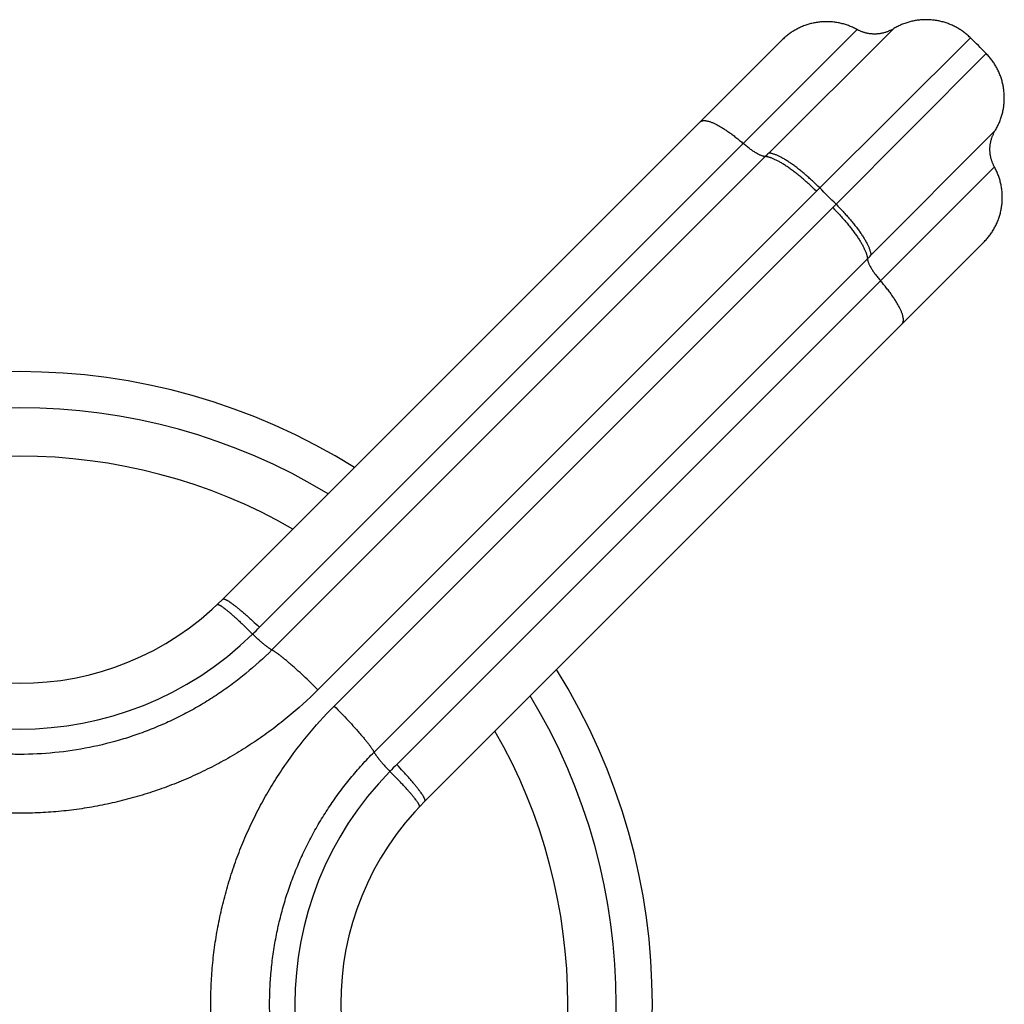
# Model space of a CAD drawing. Units: inches. Extents: x 0 to 11, y 0 to 8.5.
# Drawn here: x 5.1 to 5.4, y 3.4 to 3.7 of the extents above; entities that cross this region are included whole.
import ezdxf

# ---------------------------------------------------------------- set-up
doc = ezdxf.new("R2010")
doc.units = ezdxf.units.IN
doc.header["$LTSCALE"] = 0.605
doc.header["$MEASUREMENT"] = 0
doc.layers.get('0').update_dxf_attribs({"linetype": 'CONTINUOUS'})

msp = doc.modelspace()

# ---------------------------------------------------------------- linework, layer by layer
at = {"color": 7, "linetype": 'CONTINUOUS'}
for p, q in [((5.1858505994, 3.4989686382), (5.3511647549, 3.6642828404)), ((5.3611786086, 3.6644839135), (5.3267124896, 3.6301294665)), ((5.1757413866, 3.5067460128), (5.3303323296, 3.6613369558)), ((5.3825178575, 3.6619905403), (5.3408248648, 3.6204654536)), ((5.3453222632, 3.6159680552), (5.3868472646, 3.6576609374)), ((5.354986276, 3.60185568), (5.3893406893, 3.6363217434)), ((5.3257391507, 3.6291579419), (5.1892634869, 3.4926822747)), ((5.389139644, 3.626307956), (5.2238254478, 3.46099379)), ((5.339903624, 3.6195495944), (5.2020167375, 3.4816627636)), ((5.2065198183, 3.477160215), (5.3444064042, 3.6150468147)), ((5.3861937824, 3.6054755371), (5.2316028223, 3.4508845771)), ((5.3274039226, 3.59804432), (5.3330807362, 3.6037219397)), ((5.2175390838, 3.4644066784), (5.3540147515, 3.6008823412))]:
    msp.add_line(p, q, dxfattribs=at)
for points in [[(5.3509992849, 3.6643729759), (5.3507316926, 3.6645140042), (5.3504617028, 3.6646503863), (5.3501893962, 3.6647820816), (5.3499148541, 3.6649090506), (5.3496381585, 3.6650312555), (5.3493593921, 3.6651486598), (5.3490786382, 3.6652612283), (5.3487959806, 3.6653689275), (5.3485115039, 3.6654717251), (5.3482252929, 3.6655695905), (5.3479374332, 3.6656624945), (5.3476480109, 3.6657504092), (5.3473571123, 3.6658333084), (5.3470648244, 3.6659111673), (5.3467712345, 3.6659839627), (5.3464764303, 3.6660516729), (5.3461804999, 3.6661142775), (5.3458835317, 3.666171758), (5.3455856145, 3.666224097), (5.3452868371, 3.6662712791), (5.344987289, 3.6663132901), (5.3446870596, 3.6663501174), (5.3443862385, 3.6663817501), (5.3440849157, 3.6664081787), (5.3437831812, 3.6664293953), (5.3434811251, 3.6664453935), (5.3431788377, 3.6664561687), (5.3428764093, 3.6664617175), (5.3425739302, 3.6664620384), (5.3422714907, 3.6664571311), (5.3419691814, 3.6664469973), (5.3416670924, 3.6664316399), (5.341365314, 3.6664110635), (5.3410639365, 3.6663852743), (5.3407630497, 3.6663542799), (5.3404627436, 3.6663180897), (5.340163108, 3.6662767144), (5.3398642323, 3.6662301664), (5.3395662058, 3.6661784596), (5.3392691177, 3.6661216095), (5.3389730565, 3.666059633), (5.3386781108, 3.6659925487), (5.3383843687, 3.6659203766), (5.338091918, 3.6658431383), (5.337800846, 3.6657608569), (5.3375112396, 3.6656735568), (5.3372231855, 3.6655812643), (5.3369367696, 3.6654840069), (5.3366520775, 3.6653818136), (5.3363691943, 3.665274715), (5.3360882045, 3.665162743), (5.335809192, 3.6650459312), (5.3355322402, 3.6649243144), (5.3352574318, 3.664797929), (5.334984849, 3.6646668127), (5.3347145731, 3.6645310047), (5.3344466849, 3.6643905456), (5.3341812645, 3.6642454773), (5.333918391, 3.6640958431), (5.3336581432, 3.6639416879), (5.3334005986, 3.6637830575), (5.3331458344, 3.6636199995), (5.3328939264, 3.6634525626), (5.3326449501, 3.6632807966), (5.3323989798, 3.6631047531), (5.332156089, 3.6629244845), (5.3319163503, 3.6627400447), (5.3316798352, 3.6625514889), (5.3314466144, 3.6623588733), (5.3312167577, 3.6621622556), (5.3309903336, 3.6619616943), (5.3307674098, 3.6617572496), (5.330548053, 3.6615489823), (5.3303323286, 3.6613369548)], [(5.3825177859, 3.6619904676), (5.3823921723, 3.6621128144), (5.3821747195, 3.6623189363), (5.3819537696, 3.662521305), (5.3817293875, 3.6627198613), (5.3815016389, 3.6629145469), (5.3812705906, 3.6631053048), (5.3810363102, 3.6632920791), (5.3807988666, 3.6634748151), (5.3805583292, 3.6636534591), (5.3803147687, 3.6638279588), (5.3800682563, 3.663998263), (5.3798188644, 3.6641643219), (5.379566666, 3.6643260867), (5.3793117351, 3.66448351), (5.3790541464, 3.6646365457), (5.3787939755, 3.664785149), (5.3785312985, 3.6649292762), (5.3782661925, 3.6650688851), (5.3779987352, 3.6652039348), (5.377729005, 3.6653343857), (5.377457081, 3.6654601996), (5.3771830428, 3.6655813395), (5.3769069708, 3.6656977701), (5.376628946, 3.665809457), (5.3763490498, 3.6659163677), (5.3760673643, 3.6660184708), (5.375783972, 3.6661157362), (5.375498956, 3.6662081356), (5.3752124, 3.6662956419), (5.3749243877, 3.6663782293), (5.3746350038, 3.6664558738), (5.374344333, 3.6665285524), (5.3740524605, 3.666596244), (5.3737594719, 3.6666589286), (5.373465453, 3.666716588), (5.3731704901, 3.6667692051), (5.3728746696, 3.6668167646), (5.3725780783, 3.6668592526), (5.372280803, 3.6668966565), (5.3719829309, 3.6669289655), (5.3716845494, 3.66695617), (5.3713857458, 3.6669782621), (5.3710866079, 3.6669952352), (5.3707872232, 3.6670070846), (5.3704876796, 3.6670138065), (5.3701880648, 3.6670153991), (5.3698884666, 3.667011862), (5.369588973, 3.6670031961), (5.3692896716, 3.666989404), (5.3689906502, 3.6669704897), (5.3686919965, 3.6669464589), (5.3683937979, 3.6669173184), (5.368096142, 3.6668830769), (5.3677991159, 3.6668437444), (5.3675028068, 3.6667993325), (5.3672073016, 3.6667498541), (5.3669126868, 3.6666953238), (5.366619049, 3.6666357575), (5.3663264742, 3.6665711728), (5.366035048, 3.6665015886), (5.365744856, 3.6664270253), (5.3654559831, 3.6663475046), (5.3651685138, 3.66626305), (5.3648825323, 3.6661736861), (5.3645981226, 3.666079439), (5.3643153683, 3.6659803366), (5.3640343519, 3.6658764078), (5.3637551562, 3.6657676831), (5.3634778642, 3.665654195), (5.3632025572, 3.6655359768), (5.3629293158, 3.6654130632), (5.3626582215, 3.665285491), (5.3623893537, 3.6651532976), (5.3621227911, 3.6650165221), (5.3618586132, 3.6648752054), (5.3615968978, 3.6647293893), (5.3613377209, 3.6645791166), (5.3610970721, 3.6644350558)], [(5.3610970721, 3.6644350558), (5.3609287362, 3.6643374712), (5.3607585262, 3.6642431763), (5.3605865084, 3.6641522084), (5.3604127476, 3.6640646021), (5.3602373094, 3.6639803911), (5.3600602621, 3.6638996082), (5.3598816726, 3.6638222844), (5.3597016084, 3.6637484491), (5.3595201395, 3.6636781312), (5.3593373347, 3.6636113575), (5.3591532631, 3.6635481534), (5.3589679964, 3.6634885435), (5.3587816051, 3.6634325505), (5.3585941593, 3.6633801955), (5.3584057313, 3.6633314986), (5.3582163929, 3.6632864783), (5.3580262153, 3.6632451515), (5.3578352702, 3.6632075336), (5.35764363, 3.6631736389), (5.3574513672, 3.6631434802), (5.357258554, 3.6631170687), (5.3570652636, 3.6630944145), (5.3568715691, 3.6630755262), (5.3566775434, 3.6630604108), (5.35648326, 3.6630490741), (5.3562887926, 3.6630415205), (5.3560942147, 3.6630377527), (5.3558996002, 3.6630377723), (5.3557050227, 3.6630415791), (5.355510556, 3.6630491719), (5.3553162739, 3.6630605477), (5.3551222499, 3.6630757023), (5.3549285577, 3.6630946298), (5.3547352706, 3.6631173231), (5.3545424618, 3.6631437736), (5.3543502043, 3.6631739713), (5.3541585711, 3.6632079047), (5.3539676346, 3.663245561), (5.3537774672, 3.6632869259), (5.3535881409, 3.6633319837), (5.3533997274, 3.6633807174), (5.3532122979, 3.6634331086), (5.3530259236, 3.6634891373), (5.352840675, 3.6635487823), (5.3526566222, 3.6636120211), (5.352473835, 3.6636788297), (5.3522923825, 3.6637491829), (5.3521123335, 3.6638230539), (5.3519337561, 3.6639004148), (5.3517567181, 3.6639812363), (5.3515812864, 3.6640654878), (5.3514075275, 3.6641531375), (5.3512355071, 3.664244152), (5.3509992849, 3.6643729759)], [(5.3894359171, 3.6364810139), (5.3895861854, 3.636740192), (5.3897319967, 3.6370019081), (5.3898733084, 3.637266086), (5.3900100786, 3.6375326478), (5.3901422664, 3.6378015144), (5.390269833, 3.638072607), (5.3903927409, 3.6383458462), (5.3905109534, 3.6386211508), (5.3906244358, 3.63889844), (5.3907331548, 3.6391776326), (5.3908370781, 3.6394586458), (5.390936175, 3.6397413969), (5.3910304167, 3.6400258032), (5.3911197754, 3.6403117812), (5.391204225, 3.6405992469), (5.3912837406, 3.6408881162), (5.3913582991, 3.6411783046), (5.3914278786, 3.641469727), (5.3914924587, 3.641762298), (5.3915520204, 3.6420559319), (5.3916065463, 3.6423505426), (5.3916560205, 3.6426460437), (5.3917004283, 3.6429423486), (5.3917397568, 3.6432393705), (5.3917739945, 3.6435370222), (5.3918031312, 3.6438352164), (5.3918271585, 3.6441338658), (5.3918460693, 3.6444328828), (5.3918598581, 3.6447321797), (5.3918685208, 3.6450316689), (5.391872055, 3.6453312626), (5.3918704594, 3.6456308729), (5.3918637347, 3.645930412), (5.3918518827, 3.6462297922), (5.3918349071, 3.6465289256), (5.3918128126, 3.6468277246), (5.3917856059, 3.6471261016), (5.3917532948, 3.6474239691), (5.3917158889, 3.6477212399), (5.3916733991, 3.6480178267), (5.3916258379, 3.6483136427), (5.3915732192, 3.6486086011), (5.3915155584, 3.6489026154), (5.3914528724, 3.6491955996), (5.3913851797, 3.6494874676), (5.3913125, 3.6497781341), (5.3912348546, 3.6500675136), (5.3911522664, 3.6503555215), (5.3910647594, 3.6506420733), (5.3909723595, 3.650927085), (5.3908750935, 3.6512104731), (5.3907729902, 3.6514921544), (5.3906660793, 3.6517720465), (5.3905543922, 3.6520500672), (5.3904379617, 3.6523261352), (5.3903168219, 3.6526001694), (5.3901910083, 3.6528720895), (5.3900605578, 3.6531418159), (5.3899255085, 3.6534092694), (5.3897859002, 3.6536743717), (5.3896417737, 3.653937045), (5.3894931712, 3.6541972124), (5.3893401364, 3.6544547976), (5.3891827141, 3.654709725), (5.3890209504, 3.65496192), (5.3888548927, 3.6552113087), (5.3886845897, 3.6554578179), (5.3885100914, 3.6557013753), (5.3883314489, 3.6559419096), (5.3881487145, 3.6561793503), (5.3879619418, 3.6564136278), (5.3877711856, 3.6566446733), (5.3875765018, 3.6568724193), (5.3873779474, 3.6570967988), (5.3871755806, 3.6573177461), (5.3869694609, 3.6575351966), (5.3868471197, 3.6576608043)], [(5.3891009566, 3.6263787066), (5.3890099422, 3.6265507271), (5.3889222928, 3.6267244862), (5.3888380414, 3.6268999181), (5.38875722, 3.6270769563), (5.3886798593, 3.6272555338), (5.3886059884, 3.6274355829), (5.3885356354, 3.6276170356), (5.388468827, 3.627799823), (5.3884055883, 3.6279838759), (5.3883459435, 3.6281691247), (5.388289915, 3.6283554992), (5.388237524, 3.6285429287), (5.3881887905, 3.6287313424), (5.3881437329, 3.6289206689), (5.3881023682, 3.6291108364), (5.3880647121, 3.629301773), (5.3880307789, 3.6294934064), (5.3880005814, 3.629685664), (5.3879741311, 3.6298784729), (5.387951438, 3.6300717601), (5.3879325107, 3.6302654525), (5.3879173564, 3.6304594766), (5.3879059808, 3.6306537588), (5.3878983883, 3.6308482255), (5.3878945816, 3.6310428031), (5.3878945623, 3.6312374177), (5.3878983304, 3.6314319957), (5.3879058843, 3.6316264632), (5.3879172212, 3.6318207467), (5.3879323368, 3.6320147724), (5.3879512254, 3.632208467), (5.3879738799, 3.6324017575), (5.3880002916, 3.6325945707), (5.3880304506, 3.6327868336), (5.3880643455, 3.6329784738), (5.3881019637, 3.633169419), (5.3881432908, 3.6333595966), (5.3881883114, 3.633548935), (5.3882370086, 3.6337373631), (5.3882893638, 3.6339248088), (5.3883453571, 3.6341112002), (5.3884049673, 3.6342964669), (5.3884681717, 3.6344805384), (5.3885349457, 3.6346633433), (5.3886052639, 3.6348448121), (5.3886790995, 3.6350248763), (5.3887564236, 3.6352034658), (5.3888372067, 3.6353805131), (5.3889214181, 3.6355559511), (5.3890090246, 3.6357297119), (5.3890999928, 3.6359017297), (5.389194288, 3.6360719396), (5.389291873, 3.6362402755), (5.3894359171, 3.6364810139)], [(5.3861937793, 3.6054755341), (5.3864058077, 3.6056912594), (5.3866140758, 3.6059106171), (5.3868185215, 3.6061335418), (5.3870190836, 3.6063599668), (5.3872157022, 3.6065898245), (5.3874083186, 3.6068230462), (5.3875968752, 3.6070595623), (5.3877813158, 3.607299302), (5.3879615852, 3.6075421938), (5.3881376295, 3.607788165), (5.3883093962, 3.6080371423), (5.3884768339, 3.6082890512), (5.3886398926, 3.6085438164), (5.3887985236, 3.6088013619), (5.3889526796, 3.6090616107), (5.3891023143, 3.6093244851), (5.3892473833, 3.6095899065), (5.389387843, 3.6098577956), (5.3895236516, 3.6101280724), (5.3896547685, 3.6104006562), (5.3897811545, 3.6106754654), (5.3899027718, 3.6109524181), (5.3900195841, 3.6112314315), (5.3901315566, 3.6115124222), (5.3902386557, 3.6117953062), (5.3903408494, 3.6120799991), (5.3904381073, 3.6123664158), (5.3905304002, 3.6126544707), (5.3906177007, 3.6129440779), (5.3906999825, 3.6132351506), (5.3907772212, 3.6135276021), (5.3908493937, 3.6138213449), (5.3909164783, 3.6141162913), (5.3909784551, 3.6144123531), (5.3910353056, 3.6147094419), (5.3910870126, 3.615007469), (5.3911335609, 3.6153063453), (5.3911749365, 3.6156059815), (5.391211127, 3.6159062881), (5.3912421216, 3.6162071753), (5.3912679111, 3.6165085534), (5.3912884878, 3.6168103322), (5.3913038454, 3.6171124216), (5.3913139795, 3.6174147314), (5.3913188869, 3.6177171712), (5.3913185663, 3.6180196506), (5.3913130177, 3.6183220794), (5.3913022427, 3.6186243671), (5.3912862447, 3.6189264234), (5.3912650283, 3.6192281582), (5.3912385999, 3.6195294811), (5.3912069674, 3.6198303024), (5.3911701403, 3.6201305319), (5.3911281295, 3.6204300802), (5.3910809477, 3.6207288576), (5.3910286088, 3.6210267749), (5.3909711286, 3.6213237431), (5.3909085242, 3.6216196735), (5.3908408142, 3.6219144777), (5.3907680191, 3.6222080676), (5.3906901604, 3.6225003554), (5.3906072614, 3.6227912539), (5.390519347, 3.6230806762), (5.3904264433, 3.6233685357), (5.3903285782, 3.6236547465), (5.3902257808, 3.6239392231), (5.3901180819, 3.6242218805), (5.3900055137, 3.6245026342), (5.3898881098, 3.6247814004), (5.3897659052, 3.6250580957), (5.3896389365, 3.6253326376), (5.3895072415, 3.6256049439), (5.3893708598, 3.6258749334), (5.3892298319, 3.6261425254), (5.3891009566, 3.6263787066)], [(5.339903624, 3.6195495944), (5.3342463786, 3.6138913516), (5.3285786485, 3.6082238262)], [(5.3172141931, 3.5968602773), (5.3115185463, 3.5911641668), (5.3058138483, 3.5854598322)], [(5.3103169233, 3.5809573204), (5.3160212156, 3.586661976), (5.3217172814, 3.5923575783)], [(5.3001009075, 3.579747006), (5.2943801957, 3.5740256806), (5.2886512415, 3.5682972254)], [(5.2194000313, 3.4990460152), (5.2136018855, 3.4932546306), (5.2078065108, 3.4874609566), (5.2020167375, 3.4816627636)], [(5.2065198183, 3.477160215), (5.2123181097, 3.4829500692), (5.2181118643, 3.4887455103), (5.2239033113, 3.4945437085)]]:
    msp.add_lwpolyline(points, dxfattribs=at)
for centre, radius, start, end in [((5.1195263975, 3.394669588), 0.375, 44.5322433734, 45.4677546829), ((5.8143217857, 3.1406084642), 0.6909367824, 134.8879038325, 135.0019485388), ((5.4983163241, 3.4611273279), 0.2240361534, 134.6660507847, 134.9982700298), ((5.1195263975, 3.394669588), 0.316159429, 44.4236713699, 45.5763286048), ((5.1859802877, 3.7734633639), 0.2240415976, 315.0017300921, 315.3339411751), ((4.8663404962, 4.0885914578), 0.689700236, 314.9979478733, 315.1121970309), ((5.1195263975, 3.394669588), 0.175, 58.044957846, 121.954881498), ((5.1195263975, 3.394669588), 0.165, 58.8508762097, 121.1490898698), ((5.1195263975, 3.394669588), 0.151625, 60.1005400282, 119.8994905072), ((5.1195263975, 3.5629610019), 0.0795, 225, 315), ((5.1195263733, 3.5628203245), 0.0920397315, 225.5895697819, 314.4104515382), ((4.9922832211, 3.6925344247), 0.2737444861, 314.4360724471, 315.0002355934), ((5.1195263975, 3.394669588), 0.175, 328.045118502, 31.955042154), ((5.1195263975, 3.394669588), 0.165, 328.8509101302, 31.1491237903), ((5.1195263975, 3.394669588), 0.151625, 330.1005094928, 29.8994599718), ((5.2876764302, 3.3946695549), 0.0920391158, 135.5892377235, 224.4107328209), ((5.4175534034, 3.2672655413), 0.2739729095, 134.9999566527, 135.5636494374), ((5.2878178114, 3.394669588), 0.0795, 135, 225)]:
    msp.add_arc(centre, radius, start, end, dxfattribs=at)
for points, knots in [([(5.3077186988, 3.638723325), (5.3077607203, 3.638765343), (5.3078527973, 3.6388436265), (5.3080103369, 3.6389395553), (5.3081874556, 3.639014472), (5.3083836286, 3.6390683739), (5.3085984865, 3.6391013734), (5.3088316929, 3.6391135511), (5.3090829209, 3.6391049862), (5.309351822, 3.6390757464), (5.3096380116, 3.6390259007), (5.3099410683, 3.6389555419), (5.3102605321, 3.6388647825), (5.3105959069, 3.6387537631), (5.3109466706, 3.6386226642), (5.3114468857, 3.6384160628), (5.31210611, 3.6381070218), (5.3129300566, 3.6376693692), (5.3138005177, 3.6371586836), (5.3147118712, 3.6365782137), (5.3156582359, 3.6359316415), (5.316633481, 3.6352231113), (5.3176312809, 3.6344571816), (5.3186451609, 3.6336387975), (5.319319251, 3.6330686654), (5.3196578954, 3.6327759193)], [0, 0, 0, 0, 0.0128039957, 0.0259100242, 0.0395956724, 0.0541040232, 0.0696341173, 0.0863425113, 0.1043482545, 0.1237389605, 0.144576846, 0.1669033657, 0.1907436097, 0.2161092386, 0.2430007097, 0.2714095108, 0.3327005777, 0.3997829866, 0.4723660317, 0.5500925832, 0.6325508053, 0.7192829356, 0.8097926192, 0.9035496339, 1, 1, 1, 1]), ([(5.3257390863, 3.6291579328), (5.3256578101, 3.6291621413), (5.3254861294, 3.6291820633), (5.3252184806, 3.6292394339), (5.3249276014, 3.6293256666), (5.3246146065, 3.6294404329), (5.3242806622, 3.6295833126), (5.323927078, 3.6297537622), (5.3235552522, 3.6299511238), (5.3231666718, 3.6301746248), (5.3227628918, 3.630423378), (5.3221940674, 3.6307955136), (5.321458154, 3.631317526), (5.3205597721, 3.6320129901), (5.3199604143, 3.6325137517), (5.3196575397, 3.6327755785)], [0, 0, 0, 0, 0.0340955034, 0.0722350121, 0.1145531155, 0.1610921172, 0.2118228333, 0.2666632842, 0.3254889568, 0.3881407758, 0.4544305782, 0.524145292, 0.6728823842, 0.8322740406, 1, 1, 1, 1]), ([(5.3399036239, 3.6195495943), (5.3392379966, 3.6202143691), (5.3382245601, 3.6211864858), (5.3368438934, 3.6224301747), (5.3358137175, 3.6233187012), (5.3347902431, 3.6241620558), (5.3337801603, 3.6249547378), (5.3327900882, 3.6256915799), (5.3318265078, 3.6263677914), (5.3308957208, 3.6269789937), (5.3300038065, 3.6275212456), (5.3291565568, 3.6279910998), (5.3283594776, 3.6283855596), (5.3277248908, 3.6286565134), (5.3272462199, 3.6288312997), (5.3269128185, 3.6289384209), (5.3265955982, 3.6290250694), (5.3262950362, 3.6290911019), (5.3260116211, 3.629136405), (5.3258278414, 3.6291533362), (5.3257391408, 3.6291579318)], [0, 0, 0, 0, 0.1627226551, 0.2428164082, 0.321407486, 0.3980190404, 0.47219017, 0.5434801461, 0.6114729452, 0.6757820598, 0.7360558853, 0.7919844132, 0.8433077654, 0.8898278009, 0.911249331, 0.931433782, 0.9503833234, 0.9681095482, 0.9846365423, 1, 1, 1, 1]), ([(5.3408248648, 3.6204654536), (5.3401626556, 3.6211340757), (5.3391541729, 3.6221118948), (5.3377797095, 3.6233630368), (5.336754043, 3.6242568382), (5.3357348753, 3.625105197), (5.3347288747, 3.6259025752), (5.3337426392, 3.6266437701), (5.3327826304, 3.6273239588), (5.3318551324, 3.6279387332), (5.3309662079, 3.6284841258), (5.3301216336, 3.6289566669), (5.329326902, 3.6293533403), (5.328694004, 3.6296257822), (5.3282165115, 3.6298014864), (5.3278838971, 3.6299091427), (5.3275673744, 3.6299961972), (5.3272674194, 3.6300625055), (5.3269845198, 3.6301079531), (5.3268010477, 3.6301248913), (5.3267124897, 3.6301294664)], [0, 0, 0, 0, 0.1628579531, 0.2430042339, 0.3216371263, 0.3982794731, 0.4724701983, 0.5437685545, 0.6117586838, 0.6760544633, 0.7363049411, 0.7922011035, 0.843484518, 0.8899591147, 0.9113568066, 0.9315172668, 0.9504432581, 0.9681470967, 0.9846537528, 1, 1, 1, 1]), ([(5.3444064042, 3.6150468147), (5.3450711858, 3.614381183), (5.3460433122, 3.6133677397), (5.347287013, 3.6119870634), (5.3481755472, 3.6109568808), (5.3490189085, 3.6099333999), (5.3498115958, 3.6089233112), (5.3505484418, 3.6079332338), (5.3512246557, 3.6069696488), (5.3518358587, 3.6060388583), (5.3523781097, 3.6051469414), (5.3528479612, 3.6042996903), (5.3532424165, 3.6035026108), (5.3535133651, 3.6028680245), (5.3536881462, 3.6023893548), (5.353795263, 3.6020559548), (5.3538819067, 3.6017387362), (5.353947934, 3.6014381764), (5.3539932313, 3.6011547637), (5.3540101583, 3.6009709859), (5.3540147516, 3.6008822863)], [0, 0, 0, 0, 0.1627235049, 0.2428176397, 0.321409056, 0.3980208959, 0.4721922488, 0.5434823776, 0.611475252, 0.675784359, 0.7360580899, 0.7919864345, 0.8433095159, 0.8898291981, 0.9112505238, 0.9314347544, 0.950384062, 0.9681100432, 0.9846367894, 1, 1, 1, 1]), ([(5.3453222605, 3.6159680525), (5.3459908823, 3.6153058437), (5.3469687009, 3.6142973616), (5.3482198422, 3.6129228991), (5.3491136432, 3.6118972331), (5.3499620018, 3.610878066), (5.3507593797, 3.6098720659), (5.3515005745, 3.6088858308), (5.3521807632, 3.6079258224), (5.3527955376, 3.6069983247), (5.3533409303, 3.6061094005), (5.3538134716, 3.6052648263), (5.3542101453, 3.6044700948), (5.3544825876, 3.6038371969), (5.3546582921, 3.6033597043), (5.3547659487, 3.6030270899), (5.3548530034, 3.6027105671), (5.354919312, 3.602410612), (5.35496476, 3.6021277123), (5.3549816984, 3.60194424), (5.3549862736, 3.601855682)], [0, 0, 0, 0, 0.1628578999, 0.2430041573, 0.3216370293, 0.3982793592, 0.4724700718, 0.5437684199, 0.611758546, 0.6760543273, 0.7363048121, 0.7922009864, 0.8434844176, 0.8899590352, 0.911356739, 0.9315172119, 0.9504432165, 0.9681470688, 0.9846537389, 1, 1, 1, 1]), ([(5.3540147515, 3.6008823412), (5.3540189627, 3.6008010631), (5.3540388898, 3.6006293789), (5.3540962672, 3.6003617253), (5.3541825063, 3.6000708419), (5.3542972787, 3.5997578433), (5.354440164, 3.5994238959), (5.3546106186, 3.5990703091), (5.3548079848, 3.5986984812), (5.3550314899, 3.5983098993), (5.3552802464, 3.5979061183), (5.3556523858, 3.5973372937), (5.3561744012, 3.596601381), (5.3568698674, 3.595703001), (5.3573706294, 3.5951036447), (5.3576324561, 3.5948007711)], [0, 0, 0, 0, 0.0340961523, 0.0722362855, 0.1145549558, 0.1610944477, 0.211825561, 0.2666663062, 0.3254921632, 0.3881440532, 0.4544338116, 0.5241483674, 0.6728848146, 0.8322754254, 1, 1, 1, 1]), ([(5.3635801348, 3.5828618896), (5.3636221394, 3.5829038912), (5.3637003965, 3.5829959291), (5.3637962853, 3.583153412), (5.3638711618, 3.583330475), (5.3639250237, 3.5835265936), (5.3639579836, 3.5837413983), (5.3639701223, 3.5839745531), (5.3639615192, 3.5842257311), (5.363932242, 3.584494584), (5.3638823598, 3.5847807276), (5.3638119655, 3.5850837403), (5.3637211715, 3.5854031625), (5.3636101188, 3.5857384979), (5.3634789876, 3.5860892247), (5.3632723429, 3.5865893953), (5.3629632519, 3.5872485698), (5.3625255486, 3.588072466), (5.3620148192, 3.5889428881), (5.361434313, 3.5898542143), (5.3607877124, 3.5908005638), (5.3600791625, 3.5917758056), (5.3593132222, 3.5927736145), (5.358494837, 3.5937875158), (5.3579247113, 3.5944616276), (5.3576319698, 3.5948002849)], [0, 0, 0, 0, 0.0127994891, 0.025901086, 0.0395825257, 0.0540869954, 0.0696135986, 0.0863189215, 0.1043220192, 0.1237104971, 0.1445465568, 0.1668716339, 0.1907107989, 0.2160756929, 0.2429667542, 0.271375453, 0.3326671748, 0.3997512757, 0.4723369321, 0.5500669046, 0.6325292532, 0.7192661144, 0.8097810333, 0.9035436877, 1, 1, 1, 1]), ([(5.1741791143, 3.5052259991), (5.1741866715, 3.5052331529), (5.1742039435, 3.5052460437), (5.1742344953, 3.5052596809), (5.1742697734, 3.5052679283), (5.1743097086, 3.5052708991), (5.1743543216, 3.5052686909), (5.1744238296, 3.5052582983), (5.174522785, 3.505230832), (5.1746544421, 3.5051794), (5.1748047144, 3.5051077413), (5.1749734136, 3.5050159122), (5.1751603243, 3.5049039705), (5.1753651541, 3.5047720554), (5.1755875797, 3.5046203483), (5.1758272441, 3.5044490779), (5.1761823109, 3.5041852586), (5.1766654287, 3.5038076929), (5.1772879929, 3.5032968626), (5.1779685233, 3.5027163731), (5.1787025934, 3.5020699455), (5.1794854255, 3.5013617194), (5.1803119313, 3.5005962589), (5.1811767472, 3.4997785074), (5.1823952018, 3.4986044914), (5.1833155454, 3.497694158), (5.183935272, 3.4970720622)], [0, 0, 0, 0, 0.0024289126, 0.0049795032, 0.0077569114, 0.01084297, 0.014297227, 0.0181617633, 0.0272265197, 0.0381898395, 0.0511228815, 0.06605835, 0.0830066786, 0.1019642096, 0.1229168979, 0.1458432955, 0.1707157847, 0.2261612017, 0.2889392286, 0.3586726606, 0.434930946, 0.5172361241, 0.605067683, 0.6978669325, 0.795041496, 1, 1, 1, 1]), ([(5.1757413866, 3.5067460128), (5.1757495805, 3.5067542067), (5.1757681071, 3.5067692153), (5.1758007403, 3.5067862292), (5.1758382967, 3.5067980015), (5.1758978344, 3.5068072439), (5.1759857601, 3.5068041041), (5.1761049698, 3.5067807235), (5.1762432736, 3.5067376209), (5.1764006139, 3.5066747705), (5.1765769041, 3.5065921737), (5.1767719006, 3.5064898957), (5.1769853157, 3.5063680531), (5.1772168134, 3.5062268123), (5.1774660255, 3.5060663835), (5.1778348267, 3.5058181442), (5.1783361905, 3.5054606867), (5.1789816957, 3.5049743158), (5.1796866453, 3.5044193459), (5.180446449, 3.5037993335), (5.181256156, 3.5031182467), (5.1821104954, 3.5023804777), (5.1830039144, 3.5015907956), (5.1842618804, 3.5004552493), (5.185211464, 3.4995725935), (5.1858505995, 3.4989686381)], [0, 0, 0, 0, 0.0026912701, 0.0054920058, 0.0084991131, 0.0117911301, 0.0194434315, 0.0287738961, 0.0399437737, 0.053037408, 0.0680966872, 0.0851384583, 0.104163644, 0.125161567, 0.1481133205, 0.1729932551, 0.2284054899, 0.2910941503, 0.3606886756, 0.4367635956, 0.5188450887, 0.6064162018, 0.6989214446, 0.795771423, 1, 1, 1, 1]), ([(5.1892634869, 3.4926822747), (5.1892037685, 3.4927114797), (5.1890759312, 3.4927804424), (5.1888742209, 3.4929027126), (5.1886471904, 3.493052214), (5.1883957678, 3.4932283919), (5.1881209629, 3.4934305852), (5.1877084534, 3.4937464204), (5.1871443699, 3.4942008213), (5.1864182483, 3.4948146136), (5.1856306187, 3.4955067325), (5.1847942626, 3.4962660331), (5.1842255933, 3.49679735), (5.1839353004, 3.4970720903)], [0, 0, 0, 0, 0.0288289687, 0.0629414127, 0.1022667645, 0.1466912729, 0.1960653962, 0.2502116093, 0.371985193, 0.5101415468, 0.6625087848, 0.8266677176, 1, 1, 1, 1]), ([(5.1892634461, 3.492682316), (5.1869878565, 3.49040697), (5.1834027864, 3.487157223), (5.1783255982, 3.4831929357), (5.1743725531, 3.480407448), (5.1702862394, 3.4778180585), (5.1660760471, 3.4754313499), (5.1617523169, 3.4732530603), (5.1573253872, 3.4712888733), (5.1528057969, 3.4695438284), (5.1466718025, 3.4675152159), (5.1388253538, 3.4655475773), (5.1292240687, 3.4641217622), (5.1211412747, 3.4637242921), (5.1146774866, 3.4638832784), (5.1098403355, 3.4642404612), (5.1050271229, 3.4648348255), (5.1002495067, 3.4656647626), (5.0955192409, 3.4667281495), (5.0908479017, 3.4680222883), (5.0862468852, 3.4695438178), (5.0817274107, 3.4712888957), (5.0773004344, 3.473253033), (5.0729766851, 3.4754312837), (5.0687665632, 3.4778180923), (5.0646801952, 3.4804074844), (5.0607273379, 3.4831929257), (5.0569173915, 3.4861675063), (5.0532594464, 3.4893236859), (5.0509271454, 3.4915444703), (5.0497893076, 3.4926822747)], [0, 0, 0, 0, 0.062330719, 0.0935263058, 0.1247353791, 0.155957521, 0.1871921319, 0.2184385049, 0.2496958098, 0.2809631379, 0.3122394496, 0.3747956389, 0.43737348, 0.4999623573, 0.5312669375, 0.5625701293, 0.5938705433, 0.6251668499, 0.6564577207, 0.6877419078, 0.719018219, 0.7502855431, 0.7815428525, 0.8127892204, 0.8440238316, 0.8752459701, 0.906455048, 0.9376506297, 0.9688322517, 1, 1, 1, 1]), ([(5.2020167374, 3.4816627635), (5.2013515238, 3.4823277005), (5.2000285182, 3.4836300035), (5.19805752, 3.4855098651), (5.1964460875, 3.4869952469), (5.1952060187, 3.4881043496), (5.1943318931, 3.4888692366), (5.1935006521, 3.4895790201), (5.1927177498, 3.4902290697), (5.1919883342, 3.4908151744), (5.1913171984, 3.4913335336), (5.1907939417, 3.4917183015), (5.1904072419, 3.4919887793), (5.1901442718, 3.4921658091), (5.1898988859, 3.4923236791), (5.1896714767, 3.4924621476), (5.1894624217, 3.4925810028), (5.1893278309, 3.4926510626), (5.1892635868, 3.4926824825)], [0, 0, 0, 0, 0.1670497653, 0.3296991719, 0.4837345467, 0.5562670735, 0.6251782332, 0.6900254878, 0.7503947062, 0.8059037956, 0.8562065521, 0.9009969409, 0.9212424431, 0.9400166903, 0.9572959196, 0.9730608072, 0.9872982849, 1, 1, 1, 1]), ([(5.2020167375, 3.4816627636), (5.1993251353, 3.4789714146), (5.1950844676, 3.4751276492), (5.189078131, 3.4704397547), (5.1844020418, 3.4671454253), (5.1795680416, 3.4640834779), (5.1745875726, 3.4612612825), (5.1694728042, 3.4586858227), (5.1642360517, 3.4563636268), (5.1588900068, 3.4543005298), (5.1534476036, 3.4525018409), (5.1479221165, 3.4509720445), (5.1423270314, 3.4497149956), (5.1366760028, 3.4487340132), (5.1309828897, 3.4480315243), (5.1252616536, 3.4476092792), (5.1195263322, 3.4474684103), (5.1137910104, 3.447609258), (5.1080697731, 3.4480314974), (5.1023766687, 3.4487340637), (5.0967256478, 3.4497150769), (5.0911305438, 3.4509720449), (5.0856050681, 3.4525018839), (5.0801626574, 3.4543005491), (5.0748166071, 3.4563636364), (5.0695798386, 3.4586857952), (5.0644651349, 3.4612613696), (5.0594846529, 3.4640834955), (5.0546506495, 3.4671455525), (5.0499744811, 3.4704394774), (5.0454676221, 3.473957573), (5.0411407183, 3.4776906676), (5.0383816724, 3.4803171888), (5.0370357713, 3.4816630081)], [0, 0, 0, 0, 0.0623277186, 0.0935218802, 0.1247296824, 0.1559506864, 0.1871842185, 0.2184292706, 0.2496848607, 0.2809501939, 0.3122243796, 0.3435063221, 0.3747948803, 0.4060888292, 0.437386882, 0.4686877061, 0.4999899256, 0.5312921427, 0.5625929657, 0.5938910201, 0.6251849679, 0.6564735271, 0.6877554708, 0.7190296486, 0.7502949956, 0.7815506098, 0.8127956004, 0.8440290184, 0.8752500543, 0.9064580936, 0.937652652, 0.9688333062, 1, 1, 1, 1]), ([(5.2065198183, 3.3121789608), (5.2051740128, 3.3135248732), (5.2025475179, 3.316283937), (5.1988143608, 3.3206107802), (5.1952963028, 3.3251176629), (5.1920023739, 3.3297938201), (5.1889403255, 3.3346278206), (5.1861181978, 3.339608291), (5.1835426102, 3.3447229786), (5.18122047, 3.3499597468), (5.1791573789, 3.355305788), (5.1773587192, 3.3607481939), (5.1758288795, 3.3662736626), (5.1745718855, 3.3718687542), (5.1735908459, 3.377519765), (5.1728883066, 3.3832128675), (5.1724661074, 3.3889341016), (5.1723252502, 3.3946694164), (5.1724660673, 3.4004047329), (5.1728882777, 3.4061259665), (5.1735908071, 3.4118190695), (5.1745718173, 3.4174700861), (5.1758288281, 3.4230651733), (5.1773585996, 3.4285906612), (5.179157283, 3.4340330608), (5.1812203444, 3.4393791091), (5.1835424639, 3.4446158897), (5.186117983, 3.4497305921), (5.1889402619, 3.4547111105), (5.19302116, 3.461153897), (5.1987038069, 3.4688152311), (5.203828329, 3.4744686235), (5.2065198183, 3.477160215)], [0, 0, 0, 0, 0.0311671821, 0.0623483228, 0.0935433687, 0.1247518945, 0.1559734086, 0.1872072941, 0.2184527501, 0.2497088405, 0.2809746693, 0.3122493302, 0.3435317587, 0.374820804, 0.4061152376, 0.4374137776, 0.468715088, 0.5000177925, 0.5313204988, 0.5626218088, 0.5939203474, 0.6252147833, 0.6565038286, 0.6877862558, 0.7190609234, 0.7503267523, 0.7815828084, 0.8128282523, 0.8440622658, 0.8752840758, 0.9376697458, 1, 1, 1, 1]), ([(5.2065198183, 3.477160215), (5.20718473, 3.4764949785), (5.2084869824, 3.4751719276), (5.2103667687, 3.4732008635), (5.2118520894, 3.4715893787), (5.2129611457, 3.4703492707), (5.2137260005, 3.4694751179), (5.2144357539, 3.4686438516), (5.2150857758, 3.4678609262), (5.2156718554, 3.4671314897), (5.2161901923, 3.4664603356), (5.2165749435, 3.4659370655), (5.2168454096, 3.4655503564), (5.2170224319, 3.4652873802), (5.2171802952, 3.465041989), (5.2173187579, 3.4648145752), (5.2174376082, 3.4646055165), (5.2175076653, 3.4644709236), (5.2175390839, 3.4644066786)], [0, 0, 0, 0, 0.1670495313, 0.3296987467, 0.4837339934, 0.556266485, 0.6251776307, 0.6900248934, 0.7503941427, 0.8059032856, 0.8562061172, 0.9009966004, 0.9212421559, 0.9400164596, 0.9572957474, 0.9730606943, 0.9872982303, 1, 1, 1, 1]), ([(5.217539084, 3.3249324979), (5.2164012846, 3.3260703413), (5.2141804926, 3.3284026355), (5.2110243141, 3.3320605834), (5.2080497319, 3.3358705294), (5.2052642916, 3.3398233889), (5.202674904, 3.3439097605), (5.2002880816, 3.3481198759), (5.1981098485, 3.3524436348), (5.1961456903, 3.3568706031), (5.1944006397, 3.3613900887), (5.1928790705, 3.3659910936), (5.1915849817, 3.3706624469), (5.1905215413, 3.3753927031), (5.189691654, 3.3801703224), (5.1890972496, 3.3849835561), (5.1887400886, 3.3898206136), (5.1886208655, 3.3946695874), (5.1887400652, 3.3995185641), (5.1890972882, 3.4043556155), (5.1896916158, 3.4091688594), (5.190521586, 3.4139464638), (5.1915849447, 3.4186767383), (5.1928791028, 3.423348073), (5.1944006203, 3.4279490942), (5.1961457042, 3.4324685675), (5.1981098392, 3.4368955457), (5.2002880894, 3.4412192961), (5.2026749004, 3.4454294175), (5.2052642917, 3.449515787), (5.2080497371, 3.453468643), (5.2110243096, 3.4572785978), (5.2141804947, 3.4609365396), (5.2164012738, 3.4632688463), (5.2175390842, 3.4644066779)], [0, 0, 0, 0, 0.0311654049, 0.0623446777, 0.0935379119, 0.1247446409, 0.1559644293, 0.1871966892, 0.2184407045, 0.2496956623, 0.28096063, 0.3122345895, 0.3435164207, 0.3748049367, 0.4060988802, 0.4373969479, 0.4686977752, 0.5000000013, 0.5313022238, 0.5626030602, 0.5939011164, 0.6251950649, 0.6564835804, 0.687765413, 0.719039368, 0.7503043392, 0.7815592959, 0.8128033111, 0.844035568, 0.8752553577, 0.9064620841, 0.9376553296, 0.9688346059, 1, 1, 1, 1]), ([(5.2175390842, 3.4644066779), (5.2175682891, 3.4643469595), (5.2176372517, 3.4642191223), (5.2177595218, 3.4640174122), (5.217909023, 3.4637903817), (5.2180852009, 3.4635389593), (5.218287394, 3.4632641544), (5.2186032291, 3.462851645), (5.2190576299, 3.4622875616), (5.2196714221, 3.4615614401), (5.2203635409, 3.4607738105), (5.2211228415, 3.4599374544), (5.2216541584, 3.4593687851), (5.2219288987, 3.4590784921)], [0, 0, 0, 0, 0.0288289464, 0.0629413706, 0.1022667056, 0.1466912001, 0.1960653127, 0.2502115183, 0.3719850964, 0.510141457, 0.6625087139, 0.8266676768, 1, 1, 1, 1]), ([(5.2300828575, 3.4493223481), (5.2300900112, 3.4493299052), (5.2301029019, 3.449347177), (5.2301165388, 3.4493777285), (5.2301247861, 3.4494130062), (5.2301277567, 3.449452941), (5.2301255483, 3.4494975536), (5.2301151555, 3.4495670612), (5.2300876887, 3.4496660161), (5.2300362563, 3.4497976726), (5.2299645972, 3.4499479443), (5.2298727676, 3.4501166429), (5.2297608254, 3.450303553), (5.2296289097, 3.4505083824), (5.2294772021, 3.4507308074), (5.2293059312, 3.4509704714), (5.2290421111, 3.4513255376), (5.2286645443, 3.4518086547), (5.2281537127, 3.4524312183), (5.2275732218, 3.4531117479), (5.2269267927, 3.4538458174), (5.2262185649, 3.4546286489), (5.2254531028, 3.4554551541), (5.2246353495, 3.4563199694), (5.223461331, 3.4575384231), (5.2225509957, 3.458458766), (5.2219288986, 3.4590784921)], [0, 0, 0, 0, 0.0024288813, 0.0049794401, 0.0077568177, 0.0108428475, 0.0142970781, 0.0181615902, 0.0272263047, 0.03818959, 0.0511226037, 0.0660580494, 0.0830063598, 0.1019638769, 0.1229165551, 0.1458429462, 0.1707154321, 0.2261608516, 0.2889388913, 0.3586723454, 0.434930661, 0.5172358761, 0.6050674779, 0.6978667749, 0.7950413892, 1, 1, 1, 1]), ([(5.2316028223, 3.4508845771), (5.2316110162, 3.450892771), (5.2316260248, 3.4509112976), (5.2316430387, 3.4509439308), (5.231654811, 3.4509814872), (5.2316640534, 3.4510410249), (5.2316609137, 3.4511289506), (5.231637533, 3.4512481603), (5.2315944304, 3.4513864641), (5.2315315801, 3.4515438044), (5.2314489833, 3.4517200946), (5.2313467053, 3.4519150911), (5.2312248627, 3.4521285062), (5.2310836219, 3.4523600039), (5.2309231931, 3.452609216), (5.2306749538, 3.4529780172), (5.2303174963, 3.453479381), (5.2298311254, 3.4541248862), (5.2292761556, 3.4548298358), (5.2286561432, 3.4555896395), (5.2279750564, 3.4563993466), (5.2272372873, 3.457253686), (5.2264476052, 3.458147105), (5.225312059, 3.4594050709), (5.2244294031, 3.4603546546), (5.2238254478, 3.46099379)], [0, 0, 0, 0, 0.0026912703, 0.0054920062, 0.0084991136, 0.0117911306, 0.019443432, 0.0287738965, 0.039943774, 0.0530374081, 0.0680966871, 0.085138458, 0.1041636434, 0.1251615663, 0.1481133196, 0.1729932541, 0.2284054886, 0.2910941488, 0.3606886741, 0.436763594, 0.5188450872, 0.6064162004, 0.6989214435, 0.7957714222, 1, 1, 1, 1])]:
    msp.add_open_spline(points, degree=3, knots=knots, dxfattribs=at)

doc.saveas('drawing.dxf')
